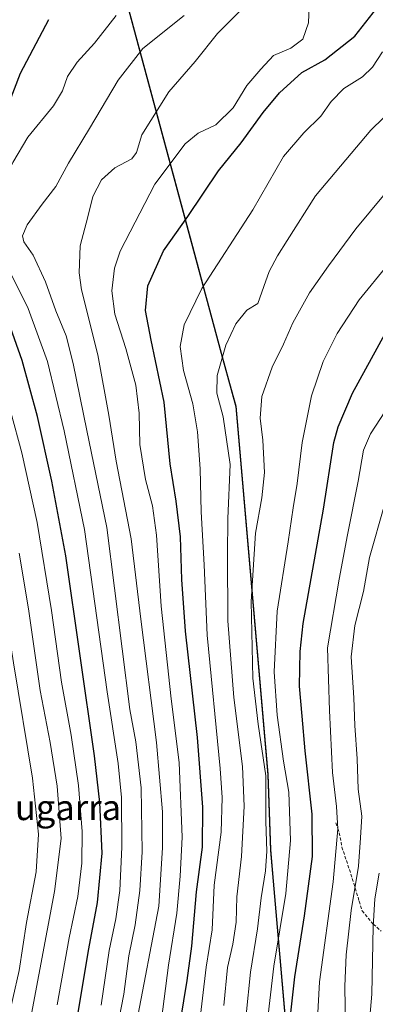
# Model space of a CAD drawing. Units: metres. Extents: x 630220 to 632192, y 4787517 to 4789857.
# Drawn here: x 631638 to 631750, y 4788058 to 4788368 of the extents above; entities that cross this region are included whole.
import ezdxf
from ezdxf.enums import TextEntityAlignment as Align

# ---------------------------------------------------------------- set-up
doc = ezdxf.new("R2010")
doc.units = ezdxf.units.M
doc.header["$MEASUREMENT"] = 0
doc.linetypes.add('TRAZOSX2', pattern=[1.5, 1, -0.5])
for name, color, linetype, lineweight in [('Comarca', 2, 'Continuous', 13), ('Comarca CxS', 133, 'Continuous', 0), ('Comunidad autónoma', 142, 'Continuous', 30), ('Comunidad Autónoma CxS', 142, 'Continuous', 0), ('Curva de nivel maestra', 36, 'Continuous', 30), ('Curva de nivel normal', 36, 'Continuous', 0), ('Espacio natural protegido', 2, 'Continuous', 13), ('Espacio natural protegido CxS', 2, 'Continuous', 0), ('Municipio', 9, 'Continuous', 13), ('Municipio CxS', 142, 'Continuous', 0), ('Muro lineal', 1, 'TRAZOSX2', 13), ('Pastizal CxS', 92, 'Continuous', 0), ('Provincia', 19, 'Continuous', 0), ('Provincia CxS', 1, 'Continuous', 0), ('Texto cartográfico', 19, 'Continuous', 0)]:
    doc.layers.add(name, color=color, linetype=linetype, lineweight=lineweight)
doc.styles.add('Arial', font='txt', dxfattribs={"height": 0.2})

# ---------------------------------------------------------------- blocks, each defined once
blk = doc.blocks.new('*U150')
at = {"layer": 'Pastizal CxS', "color": 92, "linetype": 'Continuous', "lineweight": 0}
blk.add_polyline3d([(631494.3, 4789031.58, 607.19), (631638.61, 4788496.31, 801.56), (631693.84, 4788291.46, 878.11), (631701.39, 4788263.47, 884.53), (631706.08, 4788246.6, 886.94), (631716.17, 4788130.49, 889.73), (631716.97, 4788106.59, 890.49), (631717.95, 4788095.47, 891.61), (631722.62, 4788042.57, 899.88)], dxfattribs=at)
blk = doc.blocks.new('*U158')
at = {"layer": 'Curva de nivel normal', "color": 36, "linetype": 'Continuous', "lineweight": 0}
blk.add_polyline3d([(631740.6, 4788050.32, 910), (631740.39, 4788063.68, 910), (631740.77, 4788073.49, 910), (631742.34, 4788087.54, 910), (631744.64, 4788101.5, 910), (631745.33, 4788110.38, 910), (631745.68, 4788117.31, 910), (631744.62, 4788125.8, 910), (631744.28, 4788135.33, 910), (631743.52, 4788145.84, 910), (631743.19, 4788154.62, 910), (631742.32, 4788167.5, 910), (631743.52, 4788177.37, 910), (631746.27, 4788188.14, 910), (631748.1, 4788198.85, 910), (631752.9, 4788215.5, 910)], dxfattribs=at)
blk = doc.blocks.new('*U160')
at = {"layer": 'Curva de nivel normal', "color": 36, "linetype": 'Continuous', "lineweight": 0}
blk.add_polyline3d([(631633.64, 4788050.92, 835), (631637.57, 4788068.62, 835), (631639.9, 4788083.74, 835), (631642.99, 4788099.73, 835), (631643.68, 4788111.57, 835), (631641.84, 4788129.22, 835), (631635.77, 4788165.67, 835), (631629.52, 4788205.58, 835), (631624.08, 4788231.39, 835), (631619.59, 4788249.02, 835), (631615.94, 4788267.71, 835), (631611.73, 4788281.49, 835), (631608.33, 4788289.15, 835), (631603.78, 4788296.82, 835), (631597.88, 4788304.15, 835), (631595.08, 4788308.62, 835), (631594.22, 4788312.7, 835), (631594.41, 4788321.96, 835), (631597.28, 4788336.9, 835), (631601.6, 4788352.03, 835), (631605.37, 4788361.53, 835), (631610.78, 4788368.48, 835), (631622.36, 4788380.56, 835)], dxfattribs=at)
blk = doc.blocks.new('*U162')
at = {"layer": 'Curva de nivel normal', "color": 36, "linetype": 'Continuous', "lineweight": 0}
blk.add_polyline3d([(631729.16, 4788375.34, 870), (631728.85, 4788367.56, 870), (631727.06, 4788362.34, 870), (631723.29, 4788359.47, 870), (631717.86, 4788357.22, 870), (631713.84, 4788352.9, 870), (631709.47, 4788347.72, 870), (631705.1, 4788340.66, 870), (631699.7, 4788335.34, 870), (631694.1, 4788332.72, 870), (631689.95, 4788329.33, 870), (631680.43, 4788316.58, 870), (631669.48, 4788295.5, 870), (631667.73, 4788290.14, 870), (631666.8, 4788282.98, 870), (631667.76, 4788275.6, 870), (631671.24, 4788264.8, 870), (631674.44, 4788253.22, 870), (631675.51, 4788244.42, 870), (631675.72, 4788234.5, 870), (631677.43, 4788223.5, 870), (631679.63, 4788215.17, 870), (631680.94, 4788205.92, 870), (631682.37, 4788183.51, 870), (631685.6, 4788154.26, 870), (631688.06, 4788134.21, 870), (631689.07, 4788110.61, 870), (631688.37, 4788098.28, 870), (631687.33, 4788086.7, 870), (631684.73, 4788070.25, 870), (631682, 4788049.04, 870)], dxfattribs=at)
blk = doc.blocks.new('*U174')
at = {"layer": 'Curva de nivel normal', "color": 36, "linetype": 'Continuous', "lineweight": 0}
blk.add_polyline3d([(631641.54, 4788054.86, 840), (631648.78, 4788093.48, 840), (631650.84, 4788110.18, 840), (631649.56, 4788126.73, 840), (631647.34, 4788140.51, 840), (631644.25, 4788156.88, 840), (631640.57, 4788182.63, 840), (631637.63, 4788200.26, 840)], dxfattribs=at)
blk = doc.blocks.new('*U180')
at = {"layer": 'Curva de nivel normal', "color": 36, "linetype": 'Continuous', "lineweight": 0}
blk.add_polyline3d([(631694.34, 4788050.06, 880), (631696.63, 4788069.58, 880), (631698.46, 4788081.44, 880), (631699.18, 4788095.52, 880), (631701.33, 4788112.16, 880), (631701.69, 4788123.18, 880), (631701.04, 4788132.34, 880), (631696.97, 4788174.34, 880), (631696, 4788196.5, 880), (631695, 4788213.24, 880), (631694.69, 4788226.82, 880), (631693.9, 4788238.47, 880), (631692.41, 4788247.29, 880), (631689.48, 4788257.89, 880), (631688.35, 4788265.36, 880), (631689.64, 4788272.28, 880), (631695.22, 4788283.72, 880), (631711.34, 4788308.52, 880), (631721.02, 4788325.39, 880), (631727.38, 4788332.85, 880), (631732.77, 4788338.04, 880), (631736.1, 4788342.68, 880), (631740.02, 4788346.78, 880), (631745.93, 4788350.47, 880), (631749.14, 4788353.48, 880), (631752.26, 4788358.38, 880)], dxfattribs=at)
blk = doc.blocks.new('*U181')
at = {"layer": 'Curva de nivel normal', "color": 36, "linetype": 'Continuous', "lineweight": 0}
blk.add_polyline3d([(631754.6, 4788247.27, 905), (631748.5, 4788237.9, 905), (631746.3, 4788232.76, 905), (631744.59, 4788222.89, 905), (631741.18, 4788206.05, 905), (631738.55, 4788192.06, 905), (631734.84, 4788170.35, 905), (631735.56, 4788150.6, 905), (631736.45, 4788131.06, 905), (631737.73, 4788120.28, 905), (631738.1, 4788113.29, 905), (631736.71, 4788096.52, 905), (631732.37, 4788065.01, 905), (631731.53, 4788049.45, 905)], dxfattribs=at)
blk = doc.blocks.new('*U182')
at = {"layer": 'Curva de nivel normal', "color": 36, "linetype": 'Continuous', "lineweight": 0}
blk.add_polyline3d([(631663.44, 4788057.69, 855), (631666.05, 4788074.9, 855), (631668.12, 4788084.86, 855), (631669.34, 4788093.85, 855), (631670.01, 4788107.52, 855), (631669.88, 4788123.16, 855), (631668.85, 4788133.92, 855), (631665.34, 4788156.43, 855), (631658.21, 4788207.69, 855), (631651.78, 4788238.84, 855), (631646.53, 4788260.68, 855), (631640.42, 4788277.37, 855), (631632.15, 4788294.16, 855), (631628.79, 4788307.15, 855), (631629.69, 4788313.15, 855), (631633.17, 4788318.49, 855), (631635.58, 4788323.49, 855), (631640.38, 4788331.48, 855), (631648.4, 4788341.28, 855), (631651.32, 4788346.04, 855), (631652.85, 4788350.62, 855), (631655.9, 4788355.14, 855), (631661.38, 4788361.14, 855), (631668.26, 4788369.78, 855)], dxfattribs=at)
blk = doc.blocks.new('*U184')
at = {"layer": 'Curva de nivel normal', "color": 36, "linetype": 'Continuous', "lineweight": 0}
blk.add_polyline3d([(631702.19, 4788057.53, 885), (631703.35, 4788069.5, 885), (631705.03, 4788076.91, 885), (631706.07, 4788083.84, 885), (631706.26, 4788091.81, 885), (631707.76, 4788104.53, 885), (631708.6, 4788120.44, 885), (631708.02, 4788132.9, 885), (631705.31, 4788154.71, 885), (631703.48, 4788178.84, 885), (631703.36, 4788199.84, 885), (631703.4, 4788211.17, 885), (631704.2, 4788228.16, 885), (631701.93, 4788243.22, 885), (631699.97, 4788250.71, 885), (631700.1, 4788256.22, 885), (631702.84, 4788265.83, 885), (631705.98, 4788272.61, 885), (631709.44, 4788276.82, 885), (631712.91, 4788279.02, 885), (631714.79, 4788284.34, 885), (631716.53, 4788289.12, 885), (631719.15, 4788294.04, 885), (631722.19, 4788298.87, 885), (631731.09, 4788312.94, 885), (631748.52, 4788333.64, 885), (631752.51, 4788337.59, 885)], dxfattribs=at)
blk = doc.blocks.new('*U186')
at = {"layer": 'Curva de nivel normal', "color": 36, "linetype": 'Continuous', "lineweight": 0}
blk.add_polyline3d([(631709.19, 4788054.61, 890), (631710.61, 4788068.1, 890), (631712.83, 4788081.69, 890), (631714, 4788091.49, 890), (631715.31, 4788100.02, 890), (631715.72, 4788106.19, 890), (631715.42, 4788115.6, 890), (631715.42, 4788129.94, 890), (631713.06, 4788146.23, 890), (631711.33, 4788160.83, 890), (631710.85, 4788184.97, 890), (631712.2, 4788206.52, 890), (631714.15, 4788217.64, 890), (631715.05, 4788225.67, 890), (631714.51, 4788235.84, 890), (631713.62, 4788242.85, 890), (631714.22, 4788249.61, 890), (631717.38, 4788258.86, 890), (631721, 4788266.16, 890), (631723.95, 4788272.89, 890), (631729.16, 4788282.36, 890), (631735.23, 4788290.82, 890), (631743.78, 4788302.49, 890), (631761.86, 4788324.15, 890)], dxfattribs=at)
blk = doc.blocks.new('*U187')
at = {"layer": 'Curva de nivel normal', "color": 36, "linetype": 'Continuous', "lineweight": 0}
blk.add_polyline3d([(631746.78, 4788037.03, 915), (631748.84, 4788061.16, 915), (631749.27, 4788082.41, 915), (631749.86, 4788091.16, 915), (631751.19, 4788099.27, 915)], dxfattribs=at)
blk = doc.blocks.new('*U192')
at = {"layer": 'Curva de nivel normal', "color": 36, "linetype": 'Continuous', "lineweight": 0}
blk.add_polyline3d([(631667.23, 4788043.82, 860), (631670.65, 4788061.14, 860), (631672.2, 4788073.21, 860), (631674.19, 4788083.02, 860), (631675.65, 4788093.76, 860), (631676.43, 4788106.05, 860), (631676.09, 4788126.17, 860), (631674.41, 4788140.73, 860), (631672.51, 4788150.92, 860), (631665.27, 4788208.36, 860), (631658.92, 4788238.96, 860), (631654.69, 4788260.08, 860), (631652.44, 4788268.76, 860), (631649.18, 4788276.66, 860), (631645.95, 4788285.76, 860), (631642, 4788294.27, 860), (631639.11, 4788298.42, 860), (631638.66, 4788300.28, 860), (631640.16, 4788303.76, 860), (631644.84, 4788310.28, 860), (631649.2, 4788315.9, 860), (631653.21, 4788323.26, 860), (631659.77, 4788334.15, 860), (631668.83, 4788349.46, 860), (631676.64, 4788359.42, 860), (631689.71, 4788369.84, 860)], dxfattribs=at)
blk = doc.blocks.new('*U196')
at = {"layer": 'Curva de nivel normal', "color": 36, "linetype": 'Continuous', "lineweight": 0}
blk.add_polyline3d([(631674.65, 4788052.02, 865), (631681.66, 4788088.86, 865), (631682.82, 4788107.22, 865), (631682.85, 4788118.59, 865), (631680.94, 4788140.51, 865), (631675.98, 4788179.39, 865), (631672.98, 4788204.76, 865), (631668.17, 4788229.24, 865), (631665.91, 4788243.73, 865), (631662.39, 4788262.74, 865), (631657.3, 4788283.26, 865), (631656.56, 4788288.66, 865), (631656.86, 4788297.14, 865), (631659.31, 4788306.32, 865), (631660.86, 4788312.73, 865), (631663.54, 4788317.95, 865), (631667.82, 4788321.73, 865), (631673.17, 4788324.56, 865), (631674.63, 4788326.62, 865), (631676.29, 4788332.2, 865), (631684.85, 4788345.7, 865), (631693.11, 4788355.3, 865), (631700.14, 4788364.16, 865), (631707.32, 4788371.31, 865)], dxfattribs=at)
blk = doc.blocks.new('*U201')
at = {"layer": 'Curva de nivel normal', "color": 36, "linetype": 'Continuous', "lineweight": 0}
blk.add_polyline3d([(631649.55, 4788057.74, 845), (631653.34, 4788078.85, 845), (631656.08, 4788091.88, 845), (631657.4, 4788102.42, 845), (631657.53, 4788112.46, 845), (631656.36, 4788126.92, 845), (631654.01, 4788142.78, 845), (631651, 4788159.55, 845), (631647.84, 4788182.11, 845), (631643.27, 4788209.87, 845), (631638.41, 4788231.89, 845), (631634.96, 4788244.69, 845)], dxfattribs=at)
blk = doc.blocks.new('*U207')
at = {"layer": 'Curva de nivel maestra', "color": 36, "linetype": 'Continuous', "lineweight": 30}
blk.add_polyline3d([(631655.22, 4788049.65, 850), (631659.58, 4788075.37, 850), (631662.36, 4788089.98, 850), (631663.79, 4788105.54, 850), (631663.08, 4788121.62, 850), (631661.42, 4788136.25, 850), (631652.36, 4788199.38, 850), (631647.93, 4788222.9, 850), (631643.38, 4788243.3, 850), (631638.58, 4788260.98, 850), (631633.07, 4788276.44, 850), (631630.64, 4788283.82, 850), (631626.23, 4788293.17, 850), (631620.59, 4788303.55, 850), (631619.32, 4788309.28, 850), (631620.32, 4788315.59, 850), (631623.39, 4788323.6, 850), (631628.7, 4788333.15, 850), (631631.78, 4788336.78, 850), (631633.66, 4788340.35, 850), (631638.05, 4788351.61, 850), (631646.91, 4788368.54, 850)], dxfattribs=at)
blk = doc.blocks.new('*U211')
at = {"layer": 'Curva de nivel maestra', "color": 36, "linetype": 'Continuous', "lineweight": 30}
blk.add_polyline3d([(631721.88, 4788041.86, 900), (631724.58, 4788066.53, 900), (631727.67, 4788085.86, 900), (631730.16, 4788104.52, 900), (631730.1, 4788117.85, 900), (631727.84, 4788137.85, 900), (631726.95, 4788148.85, 900), (631726.09, 4788158.23, 900), (631726.23, 4788169.22, 900), (631727.25, 4788178.04, 900), (631733.66, 4788214.05, 900), (631736.93, 4788235.15, 900), (631738.21, 4788240.02, 900), (631742.73, 4788250.66, 900), (631752.99, 4788269.28, 900)], dxfattribs=at)
blk = doc.blocks.new('*U213')
at = {"layer": 'Curva de nivel maestra', "color": 36, "linetype": 'Continuous', "lineweight": 30}
blk.add_polyline3d([(631687.52, 4788046.81, 875), (631690.57, 4788065.42, 875), (631692.11, 4788076.3, 875), (631693.55, 4788093.4, 875), (631695.4, 4788107.5, 875), (631695.59, 4788120.14, 875), (631693.87, 4788142.06, 875), (631690.11, 4788175.61, 875), (631688.91, 4788191.9, 875), (631688.52, 4788205.4, 875), (631687.12, 4788216.65, 875), (631685.2, 4788228.36, 875), (631683.36, 4788247.85, 875), (631679.23, 4788267.38, 875), (631677.5, 4788276.77, 875), (631678.24, 4788284.52, 875), (631683.12, 4788295.58, 875), (631690.78, 4788306.4, 875), (631700.47, 4788320.78, 875), (631707.67, 4788329.63, 875), (631714.62, 4788339.24, 875), (631719.73, 4788345.43, 875), (631726.75, 4788351.82, 875), (631734.09, 4788355.85, 875), (631743.54, 4788363.28, 875), (631751.59, 4788373.61, 875)], dxfattribs=at)

msp = doc.modelspace()

# ---------------------------------------------------------------- linework, layer by layer
at = {"layer": 'Comarca', "color": 2, "linetype": 'Continuous', "lineweight": 13}
msp.add_polyline3d([(631304.71, 4789851.46, 352.32), (631304.8, 4789850.37, 352.59), (631305.26, 4789838.68, 356.35), (631308.92, 4789824.6, 360.34), (631312.87, 4789803.65, 364.19), (631446.26, 4789209.3, 658.77), (631450.99, 4789191.73, 656.05), (631701.3, 4788263.31, 884.52), (631705.99, 4788246.44, 886.88), (631716.07, 4788130.33, 889.66), (631716.87, 4788106.44, 890.43), (631722.53, 4788042.41, 899.84), (631723.4, 4787997.4, 908.03)], dxfattribs=at)
at = {"layer": 'Comarca CxS', "color": 133, "linetype": 'Continuous', "lineweight": 0}
msp.add_polyline3d([(631450.99, 4789191.73, 656.05), (631701.3, 4788263.31, 884.52), (631705.99, 4788246.44, 886.88), (631716.07, 4788130.33, 889.66), (631716.87, 4788106.44, 890.43), (631722.53, 4788042.41, 899.84)], dxfattribs=at)
msp.add_polyline3d([(631450.99, 4789191.73, 656.05), (631701.3, 4788263.31, 884.52), (631705.99, 4788246.44, 886.88), (631716.07, 4788130.33, 889.66), (631716.87, 4788106.44, 890.43), (631722.53, 4788042.41, 899.84)], dxfattribs=at)
at = {"layer": 'Comunidad autónoma', "color": 142, "linetype": 'Continuous', "lineweight": 30}
msp.add_polyline3d([(631304.71, 4789851.46, 352.32), (631304.8, 4789850.37, 352.59), (631305.26, 4789838.68, 356.35), (631308.92, 4789824.6, 360.34), (631312.87, 4789803.65, 364.19), (631446.26, 4789209.3, 658.77), (631450.99, 4789191.73, 656.05), (631701.3, 4788263.31, 884.52), (631705.99, 4788246.44, 886.88), (631716.07, 4788130.33, 889.66), (631716.87, 4788106.44, 890.43), (631722.53, 4788042.41, 899.84), (631723.4, 4787997.4, 908.03)], dxfattribs=at)
at = {"layer": 'Comunidad Autónoma CxS', "color": 142, "linetype": 'Continuous', "lineweight": 0}
msp.add_polyline3d([(631450.99, 4789191.73, 656.05), (631701.3, 4788263.31, 884.52), (631705.99, 4788246.44, 886.88), (631716.07, 4788130.33, 889.66), (631716.87, 4788106.44, 890.43), (631722.53, 4788042.41, 899.84)], dxfattribs=at)
msp.add_polyline3d([(631450.99, 4789191.73, 656.05), (631701.3, 4788263.31, 884.52), (631705.99, 4788246.44, 886.88), (631716.07, 4788130.33, 889.66), (631716.87, 4788106.44, 890.43), (631722.53, 4788042.41, 899.84)], dxfattribs=at)
at = {"layer": 'Curva de nivel normal', "color": 36, "linetype": 'Continuous', "lineweight": 0}
msp.add_polyline3d([(631715.61, 4788050.12, 895), (631717.98, 4788069.95, 895), (631721.7, 4788092.88, 895), (631723.17, 4788109.61, 895), (631722.66, 4788124.85, 895), (631721.04, 4788134.64, 895), (631718.97, 4788149.15, 895), (631718.08, 4788162.79, 895), (631718.98, 4788181.94, 895), (631722.5, 4788203.84, 895), (631724.04, 4788214.52, 895), (631725.36, 4788222.24, 895), (631726.85, 4788235.18, 895), (631729.85, 4788249.88, 895), (631733.57, 4788260.68, 895), (631737.93, 4788269.54, 895), (631744.89, 4788280.16, 895), (631753.86, 4788291.06, 895)], dxfattribs=at)
at = {"layer": 'Espacio natural protegido', "color": 2, "linetype": 'Continuous', "lineweight": 13}
msp.add_polyline3d([(631304.71, 4789851.46, 352.32), (631304.8, 4789850.37, 352.59), (631305.26, 4789838.68, 356.35), (631308.92, 4789824.6, 360.34), (631312.87, 4789803.65, 364.19), (631446.26, 4789209.3, 658.77), (631450.99, 4789191.73, 656.05), (631701.3, 4788263.31, 884.52), (631705.99, 4788246.44, 886.88), (631716.07, 4788130.33, 889.66), (631716.87, 4788106.44, 890.43), (631722.53, 4788042.41, 899.84), (631723.4, 4787997.4, 908.03)], dxfattribs=at)
msp.add_polyline3d([(631304.71, 4789851.46, 352.32), (631304.8, 4789850.37, 352.59), (631305.26, 4789838.68, 356.35), (631308.92, 4789824.6, 360.34), (631312.87, 4789803.65, 364.19), (631446.26, 4789209.3, 658.77), (631450.99, 4789191.73, 656.05), (631701.3, 4788263.31, 884.52), (631705.99, 4788246.44, 886.88), (631716.07, 4788130.33, 889.66), (631716.87, 4788106.44, 890.43), (631722.53, 4788042.41, 899.84), (631723.4, 4787997.4, 908.03)], dxfattribs=at)
at = {"layer": 'Espacio natural protegido CxS', "color": 2, "linetype": 'Continuous', "lineweight": 0}
msp.add_polyline3d([(631450.99, 4789191.73, 656.05), (631701.3, 4788263.31, 884.52), (631705.99, 4788246.44, 886.88), (631716.07, 4788130.33, 889.66), (631716.87, 4788106.44, 890.43), (631722.53, 4788042.41, 899.84)], dxfattribs=at)
msp.add_polyline3d([(631450.99, 4789191.73, 656.05), (631701.3, 4788263.31, 884.52), (631705.99, 4788246.44, 886.88), (631716.07, 4788130.33, 889.66), (631716.87, 4788106.44, 890.43), (631722.53, 4788042.41, 899.84)], dxfattribs=at)
msp.add_polyline3d([(631450.99, 4789191.73, 656.05), (631701.3, 4788263.31, 884.52), (631705.99, 4788246.44, 886.88), (631716.07, 4788130.33, 889.66), (631716.87, 4788106.44, 890.43), (631722.53, 4788042.41, 899.84)], dxfattribs=at)
msp.add_polyline3d([(631450.99, 4789191.73, 656.05), (631701.3, 4788263.31, 884.52), (631705.99, 4788246.44, 886.88), (631716.07, 4788130.33, 889.66), (631716.87, 4788106.44, 890.43), (631722.53, 4788042.41, 899.84)], dxfattribs=at)
at = {"layer": 'Municipio', "color": 9, "linetype": 'Continuous', "lineweight": 13}
msp.add_polyline3d([(631304.71, 4789851.46, 352.32), (631304.8, 4789850.37, 352.59), (631305.26, 4789838.68, 356.35), (631308.92, 4789824.6, 360.34), (631312.87, 4789803.65, 364.19), (631446.26, 4789209.3, 658.77), (631450.99, 4789191.73, 656.05), (631701.3, 4788263.31, 884.52), (631705.99, 4788246.44, 886.88), (631716.07, 4788130.33, 889.66), (631716.87, 4788106.44, 890.43), (631722.53, 4788042.41, 899.84), (631723.4, 4787997.4, 908.03)], dxfattribs=at)
at = {"layer": 'Municipio CxS', "color": 142, "linetype": 'Continuous', "lineweight": 0}
msp.add_polyline3d([(631450.99, 4789191.73, 656.05), (631701.3, 4788263.31, 884.52), (631705.99, 4788246.44, 886.88), (631716.07, 4788130.33, 889.66), (631716.87, 4788106.44, 890.43), (631722.53, 4788042.41, 899.84)], dxfattribs=at)
msp.add_polyline3d([(631450.99, 4789191.73, 656.05), (631701.3, 4788263.31, 884.52), (631705.99, 4788246.44, 886.88), (631716.07, 4788130.33, 889.66), (631716.87, 4788106.44, 890.43), (631722.53, 4788042.41, 899.84)], dxfattribs=at)
at = {"layer": 'Muro lineal', "color": 1, "linetype": 'TRAZOSX2', "lineweight": 13}
msp.add_polyline3d([(631737.55, 4788115.17, 905.04), (631738.15, 4788113.36, 905.92), (631738.59, 4788112.05, 906.52), (631739.46, 4788107.53, 906.81), (631743.24, 4788095.98, 910.03), (631744.88, 4788090.46, 912.3), (631745.8, 4788087.39, 913.52), (631749.35, 4788083.22, 916.1), (631751.85, 4788081, 917.83)], dxfattribs=at)
at = {"layer": 'Pastizal CxS', "color": 92, "linetype": 'Continuous', "lineweight": 0}
for points in [[(631722.62, 4788042.57, 899.88), (631717.95, 4788095.47, 891.61), (631716.97, 4788106.59, 890.49), (631716.17, 4788130.49, 889.73), (631706.08, 4788246.6, 886.94), (631701.39, 4788263.47, 884.53), (631693.84, 4788291.46, 878.11), (631638.61, 4788496.31, 801.56), (631494.3, 4789031.58, 607.19)], [(631551.18, 4788820.62, 546.94), (631638.61, 4788496.31, 801.56), (631693.84, 4788291.46, 878.11), (631701.39, 4788263.47, 884.53), (631706.08, 4788246.6, 886.94), (631716.17, 4788130.49, 889.73), (631716.97, 4788106.59, 890.49), (631717.95, 4788095.47, 891.61), (631722.62, 4788042.57, 899.88)]]:
    msp.add_polyline3d(points, dxfattribs=at)
at = {"layer": 'Provincia', "color": 19, "linetype": 'Continuous', "lineweight": 0}
msp.add_polyline3d([(631304.71, 4789851.46, 352.32), (631304.8, 4789850.37, 352.59), (631305.26, 4789838.68, 356.35), (631308.92, 4789824.6, 360.34), (631312.87, 4789803.65, 364.19), (631446.26, 4789209.3, 658.77), (631450.99, 4789191.73, 656.05), (631701.3, 4788263.31, 884.52), (631705.99, 4788246.44, 886.88), (631716.07, 4788130.33, 889.66), (631716.87, 4788106.44, 890.43), (631722.53, 4788042.41, 899.84), (631723.4, 4787997.4, 908.03)], dxfattribs=at)
at = {"layer": 'Provincia CxS', "color": 1, "linetype": 'Continuous', "lineweight": 0}
msp.add_polyline3d([(631450.99, 4789191.73, 656.05), (631701.3, 4788263.31, 884.52), (631705.99, 4788246.44, 886.88), (631716.07, 4788130.33, 889.66), (631716.87, 4788106.44, 890.43), (631722.53, 4788042.41, 899.84)], dxfattribs=at)
msp.add_polyline3d([(631450.99, 4789191.73, 656.05), (631701.3, 4788263.31, 884.52), (631705.99, 4788246.44, 886.88), (631716.07, 4788130.33, 889.66), (631716.87, 4788106.44, 890.43), (631722.53, 4788042.41, 899.84)], dxfattribs=at)

# ---------------------------------------------------------------- block references
at = {"layer": 'Curva de nivel maestra', "color": 36, "linetype": 'Continuous', "lineweight": 30}
for name in ['*U207', '*U213', '*U211']:
    msp.add_blockref(name, (0, 0), dxfattribs=at)
at = {"layer": 'Curva de nivel normal', "color": 36, "linetype": 'Continuous', "lineweight": 0}
for name in ['*U160', '*U174', '*U201', '*U182', '*U192', '*U196', '*U180', '*U186', '*U162', '*U181', '*U158', '*U187', '*U184']:
    msp.add_blockref(name, (0, 0), dxfattribs=at)
at = {"layer": 'Pastizal CxS', "color": 92, "linetype": 'Continuous', "lineweight": 0}
msp.add_blockref('*U150', (0, 0), dxfattribs=at)

# ---------------------------------------------------------------- texts
at = {"layer": 'Texto cartográfico', "color": 19, "linetype": 'Continuous', "lineweight": 0, "style": 'Arial'}
msp.add_text('Beheko Mugarra', height=8, dxfattribs=at).set_placement((631628.08, 4788120.01), align=Align.MIDDLE_CENTER)

doc.saveas('drawing.dxf')
